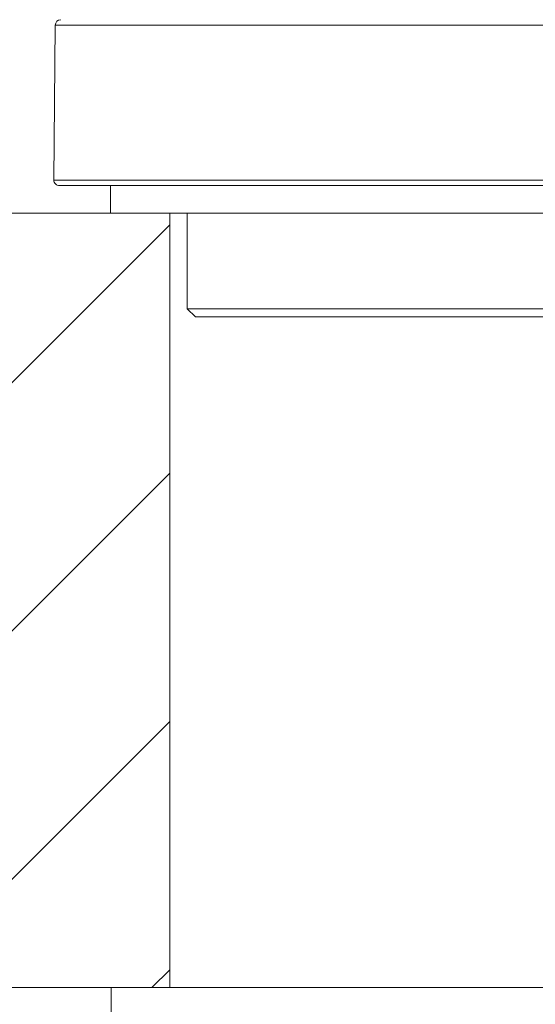
# Model space of a CAD drawing. Units: millimetres. Extents: x -684 to 1551, y 5401 to 5950.
# Drawn here: x -639 to -621, y 5547 to 5582 of the extents above; entities that cross this region are included whole.
import ezdxf

# ---------------------------------------------------------------- set-up
doc = ezdxf.new("R2010")
doc.units = ezdxf.units.MM

msp = doc.modelspace()

# ---------------------------------------------------------------- hatches: boundary and pattern name
at = {"lineweight": 9}
h = msp.add_hatch(dxfattribs=at)
h.set_pattern_fill('ANSI31,_I', color=256, scale=2, style=2)
h.set_pattern_definition([(45, (-81797.4216, -33139.006), (-4.49012806, 4.49012806), [])])
h.paths.add_polyline_path([(-633.913, 5575.247), (-649.499, 5575.26), (-649.499, 5547.247), (-633.913, 5547.247)])

# ---------------------------------------------------------------- linework, layer by layer
for p, q in [((-638.055, 5582.048), (-638.104, 5576.448)), ((-638.055, 5582.048), (-584.052, 5582.048)), ((-638.104, 5576.448), (-584.003, 5576.448)), ((-637.904, 5576.247), (-584.203, 5576.247)), ((-636.053, 5576.247), (-636.053, 5575.247)), ((-633.913, 5575.247), (-649.499, 5575.26)), ((-586.053, 5575.247), (-636.053, 5575.247)), ((-633.913, 5575.247), (-633.913, 5547.247)), ((-633.278, 5574.747), (-633.278, 5575.247)), ((-633.278, 5571.797), (-633.278, 5574.997)), ((-633.278, 5571.797), (-600.278, 5571.797)), ((-632.978, 5571.497), (-633.278, 5571.797)), ((-632.978, 5571.497), (-600.578, 5571.497)), ((-633.913, 5547.247), (-649.499, 5547.247)), ((-636.031, 5520.247), (-636.031, 5547.247)), ((-633.913, 5547.247), (-596.168, 5547.247))]:
    msp.add_line(p, q, dxfattribs=at)
for centre, start, end in [((-637.855, 5582.047), 90, 179.5), ((-637.904, 5576.447), 179.5, 270)]:
    msp.add_arc(centre, 0.2, start, end, dxfattribs=at)

doc.saveas('drawing.dxf')
